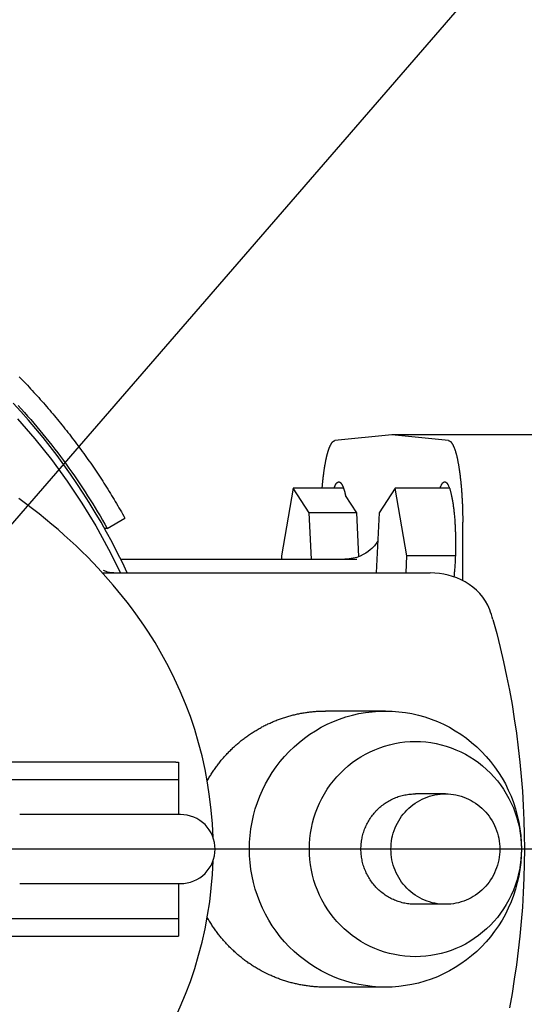
# Model space of a CAD drawing. Units: millimetres. Extents: x 901694 to 1242923, y -605061 to -502875.
# Drawn here: x 1235146 to 1235220, y -592115 to -591972 of the extents above; entities that cross this region are included whole.
import ezdxf

# ---------------------------------------------------------------- set-up
doc = ezdxf.new("R2010")
doc.units = ezdxf.units.MM
doc.linetypes.add('CONTI', pattern=[0])
doc.layers.add('Center', color=7, linetype='Continuous')
doc.layers.add('Grundfos', color=5, linetype='Continuous')
doc.layers.add('сооружения', color=7, linetype='Continuous', lineweight=50)
doc.layers.add('текстовый', color=7, linetype='Continuous', lineweight=25)
doc.styles.add('75', font='simplex.shx', dxfattribs={"width": 0.9, "height": 75})
doc.dimstyles.new('75', dxfattribs={"dimtxt": 75, "dimasz": 50, "dimexe": 1.25, "dimexo": 0, "dimgap": 25, "dimtad": 1, "dimtxsty": '75', "dimblk": 'ARCHTICK', "dimcen": 2.5, "dimclrd": 256, "dimclre": 256, "dimclrt": 7, "dimadec": 0, "dimazin": 0, "dimtfac": 1, "dimtmove": 0, "dimatfit": 1, "dimldrblk": 'ARCHTICK', "dimfxl": 1, "dimlwd": -1, "dimlwe": -1, "dimarcsym": 0})

# ---------------------------------------------------------------- blocks, each defined once
blk = doc.blocks.new('ывас')
at = {"layer": 'Center', "color": 0}
blk.add_line((638762.64, -436932.16), (639200.7, -436932.16), dxfattribs=at)
at = {"layer": 'Grundfos', "color": 0}
for p, q in [((638945.37, -436872.16), (638966.05, -436872.16)), ((638957.82, -436872.99), (638966.05, -436872.16)), ((638966.05, -436872.16), (638974.28, -436872.99)), ((638957.69, -436879.89), (638965.57, -436879.89)), ((638963.87, -436889.68), (638965.57, -436879.89)), ((638965.57, -436879.89), (638967.89, -436883.47)), ((638973.04, -436879.89), (638980.32, -436879.89)), ((638978, -436883.47), (638980.32, -436879.89)), ((638980.32, -436879.89), (638982.02, -436889.68)), ((638971.1, -436883.47), (638972.75, -436880.93)), ((638967.89, -436883.47), (638968.3, -436892.16)), ((638970.81, -436889.79), (638971.1, -436883.47)), ((638971.1, -436883.47), (638978, -436883.47)), ((638977.69, -436890.16), (638978, -436883.47)), ((638955.75, -436893.28), (638955.78, -436884.78)), ((639007.26, -436885.71), (639004.69, -436884.23)), ((639007.26, -436885.71), (639007.65, -436885.71)), ((638956.84, -436889.68), (638963.87, -436889.68)), ((638963.98, -436892.16), (638963.87, -436889.68)), ((639005.31, -436890.16), (638971.09, -436890.16)), ((638982.02, -436889.68), (638982, -436890.16)), ((639007.93, -436892.16), (638960.47, -436892.16)), ((638966.97, -436912.16), (638975.65, -436912.16)), ((638996.96, -436919.56), (638996.96, -436922.1)), ((638997.32, -436919.56), (638996.96, -436919.56)), ((638997.32, -436919.56), (639103.27, -436919.56)), ((638996.96, -436922.1), (638996.96, -436927.16)), ((639098.02, -436922.1), (638996.96, -436922.1)), ((638958.29, -436924.16), (638962.63, -436924.16)), ((638996.64, -436927.16), (638997.07, -436927.16)), ((638997.08, -436927.16), (638997.07, -436927.16)), ((638997.08, -436927.16), (639019.94, -436927.16)), ((638997.07, -436937.16), (638996.64, -436937.16)), ((638996.96, -436937.16), (638996.96, -436942.22)), ((638997.07, -436937.16), (638997.08, -436937.16)), ((639019.94, -436937.16), (638997.08, -436937.16)), ((638958.29, -436940.16), (638962.63, -436940.16)), ((638996.96, -436942.22), (638996.96, -436944.76)), ((639098.02, -436942.22), (638996.96, -436942.22)), ((638997.32, -436944.76), (638996.96, -436944.76)), ((639103.27, -436944.76), (638997.32, -436944.76)), ((638966.97, -436952.16), (638975.65, -436952.16))]:
    blk.add_line(p, q, dxfattribs=at)
at = {"layer": 'Grundfos', "color": 0, "flags": 128}
for points in [[(639004.36, -436892.16), (639005.07, -436890.66), (639005.8, -436889.18), (639006.56, -436887.71), (639007.35, -436886.26), (639008.16, -436884.81), (639009, -436883.39), (639009.86, -436881.97), (639010.74, -436880.58), (639011.65, -436879.2), (639012.59, -436877.83), (639013.55, -436876.49), (639014.53, -436875.16), (639015.53, -436873.85), (639016.56, -436872.55), (639017.61, -436871.28), (639018.68, -436870.02), (639019.77, -436868.79), (639020.89, -436867.57)], [(639001.39, -436900.58), (639001.95, -436899.74), (639002.53, -436898.9), (639003.13, -436898.06), (639003.75, -436897.23), (639004.38, -436896.4), (639005.03, -436895.57), (639005.71, -436894.74), (639006.4, -436893.91), (639007.11, -436893.09), (639007.83, -436892.27), (639008.58, -436891.46), (639009.35, -436890.65), (639010.14, -436889.84), (639010.94, -436889.04), (639011.77, -436888.24), (639012.61, -436887.45), (639013.48, -436886.67), (639014.36, -436885.89), (639015.27, -436885.12), (639016.19, -436884.36), (639017.13, -436883.61), (639018.1, -436882.86), (639019.08, -436882.12), (639020.08, -436881.4)], [(638968.08, -436887.54), (638968.15, -436887.65), (638968.23, -436887.77), (638968.32, -436887.91), (638968.44, -436888.07), (638968.57, -436888.24), (638968.74, -436888.42), (638968.94, -436888.62), (638969.18, -436888.83), (638969.46, -436889.06), (638969.79, -436889.29), (638970.17, -436889.51), (638970.61, -436889.71), (638971.11, -436889.9), (638971.65, -436890.04), (638972.23, -436890.13), (638972.83, -436890.16)], [(639006.32, -436892.16), (639006.65, -436892.14), (639006.95, -436892.1), (639007.21, -436892.03), (639007.42, -436891.96), (639007.58, -436891.89), (639007.68, -436891.83), (639007.74, -436891.79), (639007.76, -436891.78)], [(638951.86, -436897.48), (638952.14, -436896.85), (638952.48, -436896.24), (638952.87, -436895.67), (638953.31, -436895.15), (638953.79, -436894.66), (638954.3, -436894.22), (638954.85, -436893.82), (638955.42, -436893.46), (638956.01, -436893.15), (638956.62, -436892.89), (638957.24, -436892.66), (638957.87, -436892.48), (638958.51, -436892.34), (638959.16, -436892.24), (638959.81, -436892.18), (638960.47, -436892.16)], [(638951.39, -436898.92), (638951.49, -436898.55), (638951.61, -436898.19), (638951.73, -436897.83), (638951.86, -436897.48)], [(638951.39, -436898.92), (638950.84, -436900.95), (638950.33, -436902.98), (638949.85, -436905.03), (638949.41, -436907.09), (638949, -436909.15), (638948.63, -436911.22), (638948.3, -436913.3), (638947.99, -436915.38), (638947.73, -436917.47), (638947.5, -436919.56), (638947.3, -436921.65), (638947.14, -436923.75), (638947.01, -436925.85), (638946.93, -436927.95), (638946.87, -436930.06), (638946.85, -436932.16), (638946.87, -436934.26), (638946.93, -436936.37), (638947.01, -436938.47), (638947.14, -436940.57), (638947.3, -436942.67), (638947.5, -436944.76), (638947.73, -436946.85), (638947.99, -436948.94), (638948.3, -436951.02), (638948.63, -436953.1), (638949, -436955.17)], [(638991.94, -436930.46), (638992.03, -436928.48), (638992.19, -436926.5), (638992.43, -436924.53), (638992.73, -436922.56), (638993.09, -436920.61), (638993.53, -436918.67), (638994.03, -436916.75), (638994.59, -436914.85), (638995.22, -436912.97), (638995.92, -436911.12), (638996.68, -436909.29), (638997.5, -436907.48), (638998.39, -436905.7), (638999.33, -436903.96), (639000.33, -436902.25), (639001.39, -436900.58)], [(638996.64, -436937.16), (638996.15, -436937.14), (638995.67, -436937.07), (638995.19, -436936.95), (638994.73, -436936.78), (638994.28, -436936.57), (638993.86, -436936.32), (638993.47, -436936.03), (638993.1, -436935.7), (638992.77, -436935.33), (638992.48, -436934.94), (638992.23, -436934.52), (638992.02, -436934.07), (638991.85, -436933.61), (638991.74, -436933.14), (638991.66, -436932.65), (638991.64, -436932.16), (638991.66, -436931.67), (638991.73, -436931.19), (638991.85, -436930.71), (638992.02, -436930.25), (638992.23, -436929.8), (638992.48, -436929.38), (638992.77, -436928.99), (638993.1, -436928.62), (638993.47, -436928.3), (638993.86, -436928), (638994.28, -436927.75), (638994.73, -436927.54), (638995.19, -436927.38), (638995.67, -436927.26), (638996.15, -436927.18), (638996.64, -436927.16)], [(639001.39, -436963.74), (639000.33, -436962.07), (638999.33, -436960.36), (638998.39, -436958.61), (638997.5, -436956.83), (638996.68, -436955.02), (638995.91, -436953.18), (638995.21, -436951.32), (638994.58, -436949.44), (638994.02, -436947.54), (638993.52, -436945.63), (638993.08, -436943.7), (638992.72, -436941.75), (638992.42, -436939.78), (638992.19, -436937.81), (638992.03, -436935.84), (638991.93, -436933.86)]]:
    blk.add_lwpolyline(points, dxfattribs=at)
at = {"layer": 'Grundfos', "color": 0}
for points in [[(639020.18, -436867.9, 0), (639019.72, -436868.4, 0), (639019.26, -436868.92, 0), (639018.8, -436869.43, 0), (639018.35, -436869.95, 0), (639017.9, -436870.47, 0), (639017.45, -436870.99, 0), (639017.01, -436871.52, 0), (639016.57, -436872.05, 0), (639016.14, -436872.59, 0), (639015.71, -436873.12, 0), (639015.28, -436873.66, 0), (639014.86, -436874.21, 0), (639014.44, -436874.76, 0), (639014.02, -436875.31, 0), (639013.61, -436875.86, 0), (639013.2, -436876.42, 0), (639012.8, -436876.98, 0), (639012.4, -436877.54, 0), (639012.01, -436878.1, 0), (639011.62, -436878.67, 0), (639011.23, -436879.24, 0), (639010.85, -436879.82, 0), (639010.47, -436880.39, 0), (639010.1, -436880.97, 0), (639009.73, -436881.56, 0), (639009.36, -436882.14, 0), (639009, -436882.73, 0), (639008.65, -436883.32, 0), (639008.29, -436883.91, 0), (639007.95, -436884.51, 0), (639007.6, -436885.11, 0), (639007.26, -436885.71, 0)], [(639020.27, -436869.84, 0), (639017.75, -436872.74, 0), (639015.35, -436875.75, 0), (639013.08, -436878.85, 0), (639010.93, -436882.05, 0), (639008.93, -436885.34, 0), (639007.06, -436888.71, 0), (639005.33, -436892.16, 0)], [(639020.03, -436863.74, 0), (639019.79, -436863.98, 0), (639019.55, -436864.23, 0), (639019.31, -436864.48, 0), (639019.07, -436864.73, 0), (639018.83, -436864.98, 0), (639018.59, -436865.24, 0), (639018.36, -436865.49, 0), (639018.12, -436865.74, 0), (639017.89, -436866, 0), (639017.65, -436866.25, 0), (639017.42, -436866.51, 0), (639017.19, -436866.77, 0), (639016.96, -436867.02, 0), (639016.73, -436867.28, 0), (639016.5, -436867.54, 0), (639016.27, -436867.8, 0), (639016.04, -436868.06, 0), (639015.82, -436868.33, 0), (639015.59, -436868.59, 0), (639015.37, -436868.85, 0), (639015.14, -436869.12, 0), (639014.92, -436869.38, 0), (639014.7, -436869.65, 0), (639014.48, -436869.92, 0), (639014.26, -436870.19, 0), (639014.04, -436870.45, 0), (639013.82, -436870.72, 0), (639013.6, -436870.99, 0), (639013.39, -436871.27, 0), (639013.17, -436871.54, 0), (639012.96, -436871.81, 0), (639012.74, -436872.08, 0), (639012.53, -436872.36, 0), (639012.32, -436872.63, 0), (639012.11, -436872.91, 0), (639011.9, -436873.19, 0), (639011.69, -436873.46, 0), (639011.48, -436873.74, 0), (639011.28, -436874.02, 0), (639011.07, -436874.3, 0), (639010.87, -436874.58, 0), (639010.66, -436874.86, 0), (639010.46, -436875.14, 0), (639010.26, -436875.43, 0), (639010.06, -436875.71, 0), (639009.86, -436875.99, 0), (639009.66, -436876.28, 0), (639009.46, -436876.56, 0), (639009.27, -436876.85, 0), (639009.07, -436877.14, 0), (639008.88, -436877.42, 0), (639008.69, -436877.71, 0), (639008.49, -436878, 0), (639008.3, -436878.29, 0), (639008.11, -436878.58, 0), (639007.92, -436878.87, 0), (639007.73, -436879.16, 0), (639007.55, -436879.46, 0), (639007.36, -436879.75, 0), (639007.18, -436880.04, 0), (639006.99, -436880.34, 0), (639006.81, -436880.63, 0), (639006.63, -436880.93, 0), (639006.45, -436881.23, 0), (639006.27, -436881.52, 0), (639006.09, -436881.82, 0), (639005.91, -436882.12, 0), (639005.73, -436882.42, 0), (639005.56, -436882.72, 0), (639005.38, -436883.02, 0), (639005.21, -436883.32, 0), (639005.04, -436883.62, 0), (639004.86, -436883.92, 0), (639004.69, -436884.23, 0)], [(638957.82, -436872.99, 0), (638957.8, -436872.99, 0), (638957.77, -436873, 0), (638957.75, -436873, 0), (638957.72, -436873.01, 0), (638957.7, -436873.02, 0), (638957.67, -436873.03, 0), (638957.65, -436873.05, 0), (638957.62, -436873.06, 0), (638957.6, -436873.08, 0), (638957.57, -436873.1, 0), (638957.55, -436873.12, 0), (638957.52, -436873.14, 0), (638957.5, -436873.17, 0), (638957.47, -436873.19, 0), (638957.45, -436873.22, 0), (638957.43, -436873.25, 0), (638957.4, -436873.28, 0), (638957.38, -436873.31, 0), (638957.35, -436873.35, 0), (638957.33, -436873.38, 0), (638957.3, -436873.42, 0), (638957.28, -436873.46, 0), (638957.26, -436873.5, 0), (638957.23, -436873.54, 0), (638957.21, -436873.59, 0), (638957.18, -436873.63, 0), (638957.16, -436873.68, 0), (638957.14, -436873.73, 0), (638957.11, -436873.78, 0), (638957.09, -436873.83, 0), (638957.07, -436873.88, 0), (638957.04, -436873.94, 0), (638957.02, -436874, 0), (638957, -436874.06, 0), (638956.98, -436874.12, 0), (638956.95, -436874.18, 0), (638956.93, -436874.24, 0), (638956.91, -436874.31, 0), (638956.89, -436874.37, 0), (638956.86, -436874.44, 0), (638956.84, -436874.51, 0), (638956.82, -436874.58, 0), (638956.8, -436874.65, 0), (638956.78, -436874.73, 0), (638956.76, -436874.8, 0), (638956.74, -436874.88, 0), (638956.71, -436874.96, 0), (638956.69, -436875.04, 0), (638956.67, -436875.12, 0), (638956.65, -436875.2, 0), (638956.63, -436875.29, 0), (638956.61, -436875.37, 0), (638956.59, -436875.46, 0), (638956.57, -436875.55, 0), (638956.55, -436875.64, 0), (638956.53, -436875.73, 0), (638956.51, -436875.82, 0), (638956.5, -436875.91, 0), (638956.48, -436876.01, 0), (638956.46, -436876.1, 0), (638956.44, -436876.2, 0), (638956.42, -436876.3, 0), (638956.4, -436876.4, 0), (638956.39, -436876.5, 0), (638956.37, -436876.6, 0), (638956.35, -436876.71, 0), (638956.33, -436876.81, 0), (638956.32, -436876.92, 0), (638956.3, -436877.02, 0), (638956.28, -436877.13, 0), (638956.27, -436877.24, 0), (638956.25, -436877.35, 0), (638956.24, -436877.46, 0), (638956.22, -436877.58, 0), (638956.2, -436877.69, 0), (638956.19, -436877.81, 0), (638956.17, -436877.92, 0), (638956.16, -436878.04, 0), (638956.15, -436878.16, 0), (638956.13, -436878.28, 0), (638956.12, -436878.4, 0), (638956.1, -436878.52, 0), (638956.09, -436878.64, 0), (638956.08, -436878.76, 0), (638956.06, -436878.88, 0), (638956.05, -436879.01, 0), (638956.04, -436879.13, 0), (638956.03, -436879.26, 0), (638956.02, -436879.39, 0), (638956, -436879.51, 0), (638955.99, -436879.64, 0), (638955.98, -436879.77, 0), (638955.97, -436879.9, 0), (638955.96, -436880.03, 0), (638955.95, -436880.16, 0), (638955.94, -436880.3, 0), (638955.93, -436880.43, 0), (638955.92, -436880.56, 0), (638955.91, -436880.7, 0), (638955.9, -436880.83, 0), (638955.9, -436880.97, 0), (638955.89, -436881.1, 0), (638955.88, -436881.24, 0), (638955.87, -436881.38, 0), (638955.86, -436881.51, 0), (638955.86, -436881.65, 0), (638955.85, -436881.79, 0), (638955.84, -436881.93, 0), (638955.84, -436882.07, 0), (638955.83, -436882.21, 0), (638955.83, -436882.35, 0), (638955.82, -436882.49, 0), (638955.82, -436882.63, 0), (638955.81, -436882.77, 0), (638955.81, -436882.91, 0), (638955.8, -436883.06, 0), (638955.8, -436883.2, 0), (638955.79, -436883.34, 0), (638955.79, -436883.48, 0), (638955.79, -436883.63, 0), (638955.79, -436883.77, 0), (638955.78, -436883.91, 0), (638955.78, -436884.06, 0), (638955.78, -436884.2, 0), (638955.78, -436884.34, 0), (638955.78, -436884.49, 0), (638955.78, -436884.63, 0), (638955.78, -436884.78, 0)], [(638976.13, -436879.89, 0), (638976.12, -436879.79, 0), (638976.11, -436879.7, 0), (638976.1, -436879.6, 0), (638976.1, -436879.51, 0), (638976.09, -436879.42, 0), (638976.08, -436879.33, 0), (638976.07, -436879.23, 0), (638976.06, -436879.14, 0), (638976.05, -436879.05, 0), (638976.04, -436878.96, 0), (638976.04, -436878.87, 0), (638976.03, -436878.78, 0), (638976.02, -436878.69, 0), (638976.01, -436878.6, 0), (638976, -436878.51, 0), (638975.99, -436878.43, 0), (638975.98, -436878.34, 0), (638975.97, -436878.25, 0), (638975.96, -436878.17, 0), (638975.95, -436878.08, 0), (638975.94, -436878, 0), (638975.93, -436877.91, 0), (638975.91, -436877.83, 0), (638975.9, -436877.74, 0), (638975.89, -436877.66, 0), (638975.88, -436877.58, 0), (638975.87, -436877.5, 0), (638975.86, -436877.41, 0), (638975.85, -436877.33, 0), (638975.84, -436877.25, 0), (638975.82, -436877.17, 0), (638975.81, -436877.09, 0), (638975.8, -436877.02, 0), (638975.79, -436876.94, 0), (638975.78, -436876.86, 0), (638975.76, -436876.78, 0), (638975.75, -436876.71, 0), (638975.74, -436876.63, 0), (638975.73, -436876.56, 0), (638975.71, -436876.48, 0), (638975.7, -436876.41, 0), (638975.69, -436876.34, 0), (638975.67, -436876.27, 0), (638975.66, -436876.2, 0), (638975.65, -436876.12, 0), (638975.63, -436876.05, 0), (638975.62, -436875.98, 0), (638975.61, -436875.92, 0), (638975.59, -436875.85, 0), (638975.58, -436875.78, 0), (638975.57, -436875.71, 0), (638975.55, -436875.65, 0), (638975.54, -436875.58, 0), (638975.52, -436875.52, 0), (638975.51, -436875.45, 0), (638975.49, -436875.39, 0), (638975.48, -436875.33, 0), (638975.46, -436875.27, 0), (638975.45, -436875.21, 0), (638975.44, -436875.15, 0), (638975.42, -436875.09, 0), (638975.41, -436875.03, 0), (638975.39, -436874.97, 0), (638975.38, -436874.91, 0), (638975.36, -436874.86, 0), (638975.34, -436874.8, 0), (638975.33, -436874.75, 0), (638975.31, -436874.69, 0), (638975.3, -436874.64, 0), (638975.28, -436874.59, 0), (638975.27, -436874.53, 0), (638975.25, -436874.48, 0), (638975.23, -436874.43, 0), (638975.22, -436874.38, 0), (638975.2, -436874.34, 0), (638975.19, -436874.29, 0), (638975.17, -436874.24, 0), (638975.15, -436874.19, 0), (638975.14, -436874.15, 0), (638975.12, -436874.1, 0), (638975.1, -436874.06, 0), (638975.09, -436874.02, 0), (638975.07, -436873.98, 0), (638975.05, -436873.94, 0), (638975.04, -436873.9, 0), (638975.02, -436873.86, 0), (638975, -436873.82, 0), (638974.99, -436873.78, 0), (638974.97, -436873.74, 0), (638974.95, -436873.71, 0), (638974.94, -436873.67, 0), (638974.92, -436873.64, 0), (638974.9, -436873.6, 0), (638974.88, -436873.57, 0), (638974.87, -436873.54, 0), (638974.85, -436873.51, 0), (638974.83, -436873.48, 0), (638974.82, -436873.45, 0), (638974.8, -436873.42, 0), (638974.78, -436873.39, 0), (638974.76, -436873.37, 0), (638974.75, -436873.34, 0), (638974.73, -436873.32, 0), (638974.71, -436873.29, 0), (638974.69, -436873.27, 0), (638974.67, -436873.25, 0), (638974.66, -436873.23, 0), (638974.64, -436873.21, 0), (638974.62, -436873.19, 0), (638974.6, -436873.17, 0), (638974.59, -436873.15, 0), (638974.57, -436873.13, 0), (638974.55, -436873.12, 0), (638974.53, -436873.1, 0), (638974.51, -436873.09, 0), (638974.5, -436873.07, 0), (638974.48, -436873.06, 0), (638974.46, -436873.05, 0), (638974.44, -436873.04, 0), (638974.42, -436873.03, 0), (638974.41, -436873.02, 0), (638974.39, -436873.01, 0), (638974.37, -436873.01, 0), (638974.35, -436873, 0), (638974.33, -436873, 0), (638974.32, -436872.99, 0), (638974.3, -436872.99, 0), (638974.28, -436872.99, 0)], [(638959.06, -436879.89, 0), (638959.04, -436879.81, 0), (638959.01, -436879.73, 0), (638958.98, -436879.66, 0), (638958.95, -436879.59, 0), (638958.92, -436879.53, 0), (638958.89, -436879.47, 0), (638958.86, -436879.41, 0), (638958.83, -436879.35, 0), (638958.8, -436879.3, 0), (638958.77, -436879.26, 0), (638958.74, -436879.21, 0), (638958.71, -436879.17, 0), (638958.68, -436879.13, 0), (638958.65, -436879.1, 0), (638958.61, -436879.07, 0), (638958.58, -436879.05, 0), (638958.55, -436879.02, 0), (638958.52, -436879, 0), (638958.49, -436878.99, 0), (638958.46, -436878.98, 0), (638958.43, -436878.97, 0), (638958.39, -436878.97, 0), (638958.36, -436878.97, 0), (638958.33, -436878.97, 0), (638958.3, -436878.98, 0), (638958.27, -436878.99, 0), (638958.24, -436879, 0), (638958.21, -436879.02, 0), (638958.17, -436879.04, 0), (638958.14, -436879.07, 0), (638958.11, -436879.1, 0), (638958.08, -436879.13, 0), (638958.05, -436879.16, 0), (638958.02, -436879.2, 0), (638957.99, -436879.25, 0), (638957.96, -436879.29, 0), (638957.93, -436879.34, 0), (638957.9, -436879.4, 0), (638957.87, -436879.46, 0), (638957.84, -436879.52, 0), (638957.81, -436879.58, 0), (638957.78, -436879.65, 0), (638957.75, -436879.72, 0), (638957.72, -436879.79, 0), (638957.69, -436879.87, 0), (638957.66, -436879.95, 0), (638957.64, -436880.04, 0), (638957.61, -436880.13, 0), (638957.58, -436880.22, 0), (638957.55, -436880.31, 0), (638957.53, -436880.41, 0), (638957.5, -436880.51, 0), (638957.48, -436880.61, 0), (638957.45, -436880.72, 0), (638957.43, -436880.83, 0), (638957.4, -436880.94, 0), (638957.38, -436881.05, 0), (638957.35, -436881.17, 0), (638957.33, -436881.29, 0), (638957.31, -436881.41, 0), (638957.28, -436881.54, 0), (638957.26, -436881.67, 0), (638957.24, -436881.8, 0), (638957.22, -436881.93, 0), (638957.2, -436882.07, 0), (638957.18, -436882.21, 0), (638957.16, -436882.35, 0), (638957.14, -436882.49, 0), (638957.12, -436882.64, 0), (638957.1, -436882.78, 0), (638957.08, -436882.93, 0), (638957.06, -436883.08, 0), (638957.05, -436883.24, 0), (638957.03, -436883.39, 0), (638957.01, -436883.55, 0), (638957, -436883.71, 0), (638956.98, -436883.87, 0), (638956.97, -436884.03, 0), (638956.96, -436884.2, 0), (638956.94, -436884.36, 0), (638956.93, -436884.53, 0), (638956.92, -436884.7, 0), (638956.91, -436884.87, 0), (638956.9, -436885.04, 0), (638956.89, -436885.21, 0), (638956.88, -436885.39, 0), (638956.87, -436885.56, 0), (638956.86, -436885.74, 0), (638956.85, -436885.91, 0), (638956.85, -436886.09, 0), (638956.84, -436886.27, 0), (638956.84, -436886.45, 0), (638956.83, -436886.63, 0), (638956.83, -436886.81, 0), (638956.82, -436886.99, 0), (638956.82, -436887.17, 0), (638956.82, -436887.35, 0), (638956.82, -436887.53, 0), (638956.81, -436887.71, 0), (638956.81, -436887.89, 0), (638956.81, -436888.08, 0), (638956.81, -436888.26, 0), (638956.82, -436888.44, 0), (638956.82, -436888.62, 0), (638956.82, -436888.8, 0), (638956.82, -436888.98, 0), (638956.83, -436889.16, 0), (638956.83, -436889.34, 0), (638956.84, -436889.52, 0), (638956.84, -436889.7, 0), (638956.85, -436889.88, 0), (638956.86, -436890.05, 0), (638956.86, -436890.23, 0), (638956.87, -436890.41, 0), (638956.88, -436890.58, 0), (638956.89, -436890.75, 0), (638956.9, -436890.93, 0), (638956.91, -436891.1, 0), (638956.92, -436891.27, 0), (638956.93, -436891.44, 0), (638956.95, -436891.6, 0), (638956.96, -436891.77, 0), (638956.97, -436891.93, 0), (638956.99, -436892.09, 0), (638957, -436892.25, 0), (638957.02, -436892.41, 0), (638957.03, -436892.57, 0), (638957.05, -436892.73, 0)], [(638974.41, -436879.89, 0), (638974.4, -436879.85, 0), (638974.39, -436879.82, 0), (638974.38, -436879.78, 0), (638974.36, -436879.75, 0), (638974.35, -436879.72, 0), (638974.34, -436879.69, 0), (638974.32, -436879.66, 0), (638974.31, -436879.63, 0), (638974.3, -436879.6, 0), (638974.29, -436879.57, 0), (638974.27, -436879.54, 0), (638974.26, -436879.51, 0), (638974.25, -436879.49, 0), (638974.23, -436879.46, 0), (638974.22, -436879.43, 0), (638974.21, -436879.41, 0), (638974.2, -436879.38, 0), (638974.18, -436879.36, 0), (638974.17, -436879.34, 0), (638974.16, -436879.32, 0), (638974.14, -436879.29, 0), (638974.13, -436879.27, 0), (638974.12, -436879.25, 0), (638974.1, -436879.23, 0), (638974.09, -436879.21, 0), (638974.08, -436879.2, 0), (638974.06, -436879.18, 0), (638974.05, -436879.16, 0), (638974.04, -436879.15, 0), (638974.02, -436879.13, 0), (638974.01, -436879.12, 0), (638973.99, -436879.1, 0), (638973.98, -436879.09, 0), (638973.97, -436879.08, 0), (638973.95, -436879.06, 0), (638973.94, -436879.05, 0), (638973.93, -436879.04, 0), (638973.91, -436879.03, 0), (638973.9, -436879.02, 0), (638973.89, -436879.01, 0), (638973.87, -436879.01, 0), (638973.86, -436879, 0), (638973.84, -436878.99, 0), (638973.83, -436878.99, 0), (638973.82, -436878.98, 0), (638973.8, -436878.98, 0), (638973.79, -436878.97, 0), (638973.78, -436878.97, 0), (638973.76, -436878.97, 0), (638973.75, -436878.97, 0), (638973.73, -436878.97, 0), (638973.72, -436878.97, 0), (638973.71, -436878.97, 0), (638973.69, -436878.97, 0), (638973.68, -436878.97, 0), (638973.67, -436878.97, 0), (638973.65, -436878.98, 0), (638973.64, -436878.98, 0), (638973.62, -436878.98, 0), (638973.61, -436878.99, 0), (638973.6, -436879, 0), (638973.58, -436879, 0), (638973.57, -436879.01, 0), (638973.56, -436879.02, 0), (638973.54, -436879.03, 0), (638973.53, -436879.04, 0), (638973.51, -436879.05, 0), (638973.5, -436879.06, 0), (638973.49, -436879.07, 0), (638973.47, -436879.08, 0), (638973.46, -436879.1, 0), (638973.45, -436879.11, 0), (638973.43, -436879.12, 0), (638973.42, -436879.14, 0), (638973.41, -436879.16, 0), (638973.39, -436879.17, 0), (638973.38, -436879.19, 0), (638973.37, -436879.21, 0), (638973.35, -436879.23, 0), (638973.34, -436879.25, 0), (638973.33, -436879.27, 0), (638973.31, -436879.29, 0), (638973.3, -436879.31, 0), (638973.29, -436879.33, 0), (638973.27, -436879.35, 0), (638973.26, -436879.38, 0), (638973.25, -436879.4, 0), (638973.23, -436879.42, 0), (638973.22, -436879.45, 0), (638973.21, -436879.47, 0), (638973.19, -436879.5, 0), (638973.18, -436879.53, 0), (638973.17, -436879.56, 0), (638973.16, -436879.59, 0), (638973.14, -436879.61, 0), (638973.13, -436879.64, 0), (638973.12, -436879.68, 0), (638973.1, -436879.71, 0), (638973.09, -436879.74, 0), (638973.08, -436879.77, 0), (638973.07, -436879.8, 0), (638973.05, -436879.84, 0), (638973.04, -436879.87, 0), (638973.03, -436879.91, 0), (638973.02, -436879.94, 0), (638973, -436879.98, 0), (638972.99, -436880.02, 0), (638972.98, -436880.05, 0), (638972.97, -436880.09, 0), (638972.96, -436880.13, 0), (638972.94, -436880.17, 0), (638972.93, -436880.21, 0), (638972.92, -436880.25, 0), (638972.91, -436880.29, 0), (638972.9, -436880.33, 0), (638972.89, -436880.38, 0), (638972.87, -436880.42, 0), (638972.86, -436880.46, 0), (638972.85, -436880.51, 0), (638972.84, -436880.55, 0), (638972.83, -436880.6, 0), (638972.82, -436880.64, 0), (638972.81, -436880.69, 0), (638972.79, -436880.73, 0), (638972.78, -436880.78, 0), (638972.77, -436880.83, 0), (638972.76, -436880.88, 0), (638972.75, -436880.93, 0)], [(638966.97, -436912.16, 0), (638966, -436912.18, 0), (638965.04, -436912.26, 0), (638964.08, -436912.38, 0), (638963.13, -436912.54, 0), (638962.19, -436912.76, 0), (638961.25, -436913.02, 0), (638960.34, -436913.33, 0), (638959.43, -436913.68, 0), (638958.55, -436914.08, 0), (638957.69, -436914.52, 0), (638956.85, -436915.01, 0), (638956.03, -436915.53, 0), (638955.24, -436916.1, 0), (638954.48, -436916.7, 0), (638953.74, -436917.34, 0), (638953.04, -436918.02, 0), (638952.38, -436918.73, 0), (638951.75, -436919.47, 0), (638951.15, -436920.25, 0), (638950.59, -436921.05, 0), (638950.08, -436921.88, 0), (638949.6, -436922.73, 0), (638949.17, -436923.61, 0), (638948.77, -436924.51, 0), (638948.43, -436925.42, 0), (638948.12, -436926.35, 0), (638947.87, -436927.3, 0), (638947.65, -436928.26, 0), (638947.49, -436929.23, 0), (638947.37, -436930.2, 0), (638947.3, -436931.18, 0), (638947.28, -436932.16, 0), (638947.3, -436933.14, 0), (638947.37, -436934.12, 0), (638947.49, -436935.1, 0), (638947.65, -436936.06, 0), (638947.87, -436937.02, 0), (638948.12, -436937.97, 0), (638948.43, -436938.9, 0), (638948.77, -436939.81, 0), (638949.17, -436940.71, 0), (638949.6, -436941.59, 0), (638950.08, -436942.44, 0), (638950.59, -436943.27, 0), (638951.15, -436944.07, 0), (638951.75, -436944.85, 0), (638952.38, -436945.59, 0), (638953.04, -436946.3, 0), (638953.74, -436946.98, 0), (638954.48, -436947.62, 0), (638955.24, -436948.22, 0), (638956.03, -436948.79, 0), (638956.85, -436949.31, 0), (638957.69, -436949.8, 0), (638958.55, -436950.24, 0), (638959.43, -436950.64, 0), (638960.34, -436950.99, 0), (638961.25, -436951.3, 0), (638962.19, -436951.56, 0), (638963.13, -436951.78, 0), (638964.08, -436951.94, 0), (638965.04, -436952.06, 0), (638966, -436952.14, 0), (638966.97, -436952.16, 0), (638967.94, -436952.14, 0), (638968.9, -436952.06, 0), (638969.86, -436951.94, 0), (638970.81, -436951.78, 0), (638971.76, -436951.56, 0), (638972.69, -436951.3, 0), (638973.61, -436950.99, 0), (638974.51, -436950.64, 0), (638975.39, -436950.24, 0), (638976.26, -436949.8, 0), (638977.1, -436949.31, 0), (638977.91, -436948.79, 0), (638978.7, -436948.22, 0), (638979.47, -436947.62, 0), (638980.2, -436946.98, 0), (638980.9, -436946.3, 0), (638981.57, -436945.59, 0), (638982.2, -436944.85, 0), (638982.79, -436944.07, 0), (638983.35, -436943.27, 0), (638983.87, -436942.44, 0), (638984.34, -436941.59, 0), (638984.78, -436940.71, 0), (638985.17, -436939.81, 0), (638985.52, -436938.9, 0), (638985.82, -436937.97, 0), (638986.08, -436937.02, 0), (638986.29, -436936.06, 0), (638986.45, -436935.1, 0), (638986.57, -436934.12, 0), (638986.64, -436933.14, 0), (638986.67, -436932.16, 0), (638986.64, -436931.18, 0), (638986.57, -436930.2, 0), (638986.45, -436929.23, 0), (638986.29, -436928.26, 0), (638986.08, -436927.3, 0), (638985.82, -436926.35, 0), (638985.52, -436925.42, 0), (638985.17, -436924.51, 0), (638984.78, -436923.61, 0), (638984.34, -436922.73, 0), (638983.87, -436921.88, 0), (638983.35, -436921.05, 0), (638982.79, -436920.25, 0), (638982.2, -436919.47, 0), (638981.57, -436918.73, 0), (638980.9, -436918.02, 0), (638980.2, -436917.34, 0), (638979.47, -436916.7, 0), (638978.7, -436916.1, 0), (638977.91, -436915.53, 0), (638977.1, -436915.01, 0), (638976.26, -436914.52, 0), (638975.39, -436914.08, 0), (638974.51, -436913.68, 0), (638973.61, -436913.33, 0), (638972.69, -436913.02, 0), (638971.76, -436912.76, 0), (638970.81, -436912.54, 0), (638969.86, -436912.38, 0), (638968.9, -436912.26, 0), (638967.94, -436912.18, 0), (638966.97, -436912.16, 0)], [(638992.77, -436922.27, 0), (638992.69, -436922.13, 0), (638992.61, -436921.99, 0), (638992.53, -436921.85, 0), (638992.45, -436921.71, 0), (638992.36, -436921.57, 0), (638992.27, -436921.43, 0), (638992.19, -436921.29, 0), (638992.1, -436921.15, 0), (638992.01, -436921.01, 0), (638991.92, -436920.88, 0), (638991.82, -436920.74, 0), (638991.73, -436920.61, 0), (638991.64, -436920.47, 0), (638991.54, -436920.34, 0), (638991.45, -436920.21, 0), (638991.35, -436920.08, 0), (638991.25, -436919.95, 0), (638991.15, -436919.82, 0), (638991.05, -436919.69, 0), (638990.95, -436919.56, 0), (638990.84, -436919.43, 0), (638990.74, -436919.3, 0), (638990.64, -436919.18, 0), (638990.53, -436919.05, 0), (638990.42, -436918.93, 0), (638990.32, -436918.81, 0), (638990.21, -436918.68, 0), (638990.1, -436918.56, 0), (638989.99, -436918.44, 0), (638989.88, -436918.32, 0), (638989.76, -436918.21, 0), (638989.65, -436918.09, 0), (638989.53, -436917.97, 0), (638989.42, -436917.86, 0), (638989.3, -436917.74, 0), (638989.19, -436917.63, 0), (638989.07, -436917.51, 0), (638988.95, -436917.4, 0), (638988.83, -436917.29, 0), (638988.71, -436917.18, 0), (638988.58, -436917.07, 0), (638988.46, -436916.97, 0), (638988.34, -436916.86, 0), (638988.21, -436916.75, 0), (638988.09, -436916.65, 0), (638987.96, -436916.55, 0), (638987.84, -436916.44, 0), (638987.71, -436916.34, 0), (638987.58, -436916.24, 0), (638987.45, -436916.14, 0), (638987.32, -436916.05, 0), (638987.19, -436915.95, 0), (638987.06, -436915.85, 0), (638986.92, -436915.76, 0), (638986.79, -436915.66, 0), (638986.66, -436915.57, 0), (638986.52, -436915.48, 0), (638986.39, -436915.39, 0), (638986.25, -436915.3, 0), (638986.11, -436915.21, 0), (638985.97, -436915.13, 0), (638985.84, -436915.04, 0), (638985.7, -436914.96, 0), (638985.56, -436914.87, 0), (638985.42, -436914.79, 0), (638985.28, -436914.71, 0), (638985.13, -436914.63, 0), (638984.99, -436914.55, 0), (638984.85, -436914.47, 0), (638984.7, -436914.4, 0), (638984.56, -436914.32, 0), (638984.42, -436914.25, 0), (638984.27, -436914.18, 0), (638984.12, -436914.1, 0), (638983.98, -436914.03, 0), (638983.83, -436913.97, 0), (638983.68, -436913.9, 0), (638983.53, -436913.83, 0), (638983.38, -436913.77, 0), (638983.24, -436913.7, 0), (638983.09, -436913.64, 0), (638982.94, -436913.58, 0), (638982.78, -436913.52, 0), (638982.63, -436913.46, 0), (638982.48, -436913.4, 0), (638982.33, -436913.34, 0), (638982.18, -436913.29, 0), (638982.02, -436913.23, 0), (638981.87, -436913.18, 0), (638981.72, -436913.13, 0), (638981.56, -436913.08, 0), (638981.41, -436913.03, 0), (638981.25, -436912.98, 0), (638981.09, -436912.94, 0), (638980.94, -436912.89, 0), (638980.78, -436912.85, 0), (638980.63, -436912.81, 0), (638980.47, -436912.77, 0), (638980.31, -436912.73, 0), (638980.15, -436912.69, 0), (638980, -436912.65, 0), (638979.84, -436912.62, 0), (638979.68, -436912.58, 0), (638979.52, -436912.55, 0), (638979.36, -436912.52, 0), (638979.2, -436912.49, 0), (638979.04, -436912.46, 0), (638978.88, -436912.43, 0), (638978.72, -436912.4, 0), (638978.56, -436912.38, 0), (638978.4, -436912.36, 0), (638978.24, -436912.33, 0), (638978.08, -436912.31, 0), (638977.92, -436912.29, 0), (638977.76, -436912.27, 0), (638977.6, -436912.26, 0), (638977.43, -436912.24, 0), (638977.27, -436912.23, 0), (638977.11, -436912.22, 0), (638976.95, -436912.2, 0), (638976.79, -436912.19, 0), (638976.63, -436912.18, 0), (638976.46, -436912.18, 0), (638976.3, -436912.17, 0), (638976.14, -436912.17, 0), (638975.98, -436912.16, 0), (638975.82, -436912.16, 0), (638975.65, -436912.16, 0)], [(638962.63, -436916.57, 0), (638961.88, -436916.59, 0), (638961.12, -436916.64, 0), (638960.38, -436916.74, 0), (638959.63, -436916.87, 0), (638958.9, -436917.04, 0), (638958.17, -436917.24, 0), (638957.46, -436917.48, 0), (638956.75, -436917.76, 0), (638956.06, -436918.07, 0), (638955.39, -436918.41, 0), (638954.74, -436918.79, 0), (638954.1, -436919.2, 0), (638953.48, -436919.64, 0), (638952.89, -436920.11, 0), (638952.32, -436920.61, 0), (638951.77, -436921.14, 0), (638951.25, -436921.69, 0), (638950.76, -436922.27, 0), (638950.3, -436922.87, 0), (638949.86, -436923.5, 0), (638949.46, -436924.14, 0), (638949.09, -436924.81, 0), (638948.75, -436925.49, 0), (638948.44, -436926.19, 0), (638948.17, -436926.91, 0), (638947.94, -436927.63, 0), (638947.74, -436928.37, 0), (638947.57, -436929.12, 0), (638947.44, -436929.87, 0), (638947.35, -436930.63, 0), (638947.29, -436931.4, 0), (638947.28, -436932.16, 0), (638947.29, -436932.93, 0), (638947.35, -436933.69, 0), (638947.44, -436934.45, 0), (638947.57, -436935.2, 0), (638947.74, -436935.95, 0), (638947.94, -436936.69, 0), (638948.17, -436937.41, 0), (638948.44, -436938.13, 0), (638948.75, -436938.83, 0), (638949.09, -436939.51, 0), (638949.46, -436940.18, 0), (638949.86, -436940.82, 0), (638950.3, -436941.45, 0), (638950.76, -436942.05, 0), (638951.25, -436942.63, 0), (638951.77, -436943.19, 0), (638952.32, -436943.71, 0), (638952.89, -436944.21, 0), (638953.48, -436944.68, 0), (638954.1, -436945.12, 0), (638954.74, -436945.53, 0), (638955.39, -436945.91, 0), (638956.06, -436946.26, 0), (638956.75, -436946.57, 0), (638957.46, -436946.84, 0), (638958.17, -436947.08, 0), (638958.9, -436947.28, 0), (638959.63, -436947.45, 0), (638960.38, -436947.58, 0), (638961.12, -436947.68, 0), (638961.88, -436947.73, 0), (638962.63, -436947.75, 0), (638963.38, -436947.73, 0), (638964.14, -436947.68, 0), (638964.88, -436947.58, 0), (638965.63, -436947.45, 0), (638966.36, -436947.28, 0), (638967.09, -436947.08, 0), (638967.8, -436946.84, 0), (638968.51, -436946.57, 0), (638969.2, -436946.26, 0), (638969.87, -436945.91, 0), (638970.52, -436945.53, 0), (638971.16, -436945.12, 0), (638971.78, -436944.68, 0), (638972.37, -436944.21, 0), (638972.94, -436943.71, 0), (638973.49, -436943.19, 0), (638974.01, -436942.63, 0), (638974.5, -436942.05, 0), (638974.96, -436941.45, 0), (638975.4, -436940.82, 0), (638975.8, -436940.18, 0), (638976.17, -436939.51, 0), (638976.51, -436938.83, 0), (638976.82, -436938.13, 0), (638977.09, -436937.41, 0), (638977.32, -436936.69, 0), (638977.52, -436935.95, 0), (638977.69, -436935.2, 0), (638977.82, -436934.45, 0), (638977.91, -436933.69, 0), (638977.97, -436932.93, 0), (638977.98, -436932.16, 0), (638977.97, -436931.4, 0), (638977.91, -436930.63, 0), (638977.82, -436929.87, 0), (638977.69, -436929.12, 0), (638977.52, -436928.37, 0), (638977.32, -436927.63, 0), (638977.09, -436926.91, 0), (638976.82, -436926.19, 0), (638976.51, -436925.49, 0), (638976.17, -436924.81, 0), (638975.8, -436924.14, 0), (638975.4, -436923.5, 0), (638974.96, -436922.87, 0), (638974.5, -436922.27, 0), (638974.01, -436921.69, 0), (638973.49, -436921.14, 0), (638972.94, -436920.61, 0), (638972.37, -436920.11, 0), (638971.78, -436919.64, 0), (638971.16, -436919.2, 0), (638970.52, -436918.79, 0), (638969.87, -436918.41, 0), (638969.2, -436918.07, 0), (638968.51, -436917.76, 0), (638967.8, -436917.48, 0), (638967.09, -436917.24, 0), (638966.36, -436917.04, 0), (638965.63, -436916.87, 0), (638964.88, -436916.74, 0), (638964.14, -436916.64, 0), (638963.38, -436916.59, 0), (638962.63, -436916.57, 0)], [(638958.29, -436924.16, 0), (638957.9, -436924.17, 0), (638957.52, -436924.2, 0), (638957.13, -436924.25, 0), (638956.75, -436924.31, 0), (638956.37, -436924.4, 0), (638956, -436924.5, 0), (638955.63, -436924.63, 0), (638955.27, -436924.77, 0), (638954.92, -436924.93, 0), (638954.57, -436925.11, 0), (638954.24, -436925.3, 0), (638953.91, -436925.51, 0), (638953.6, -436925.73, 0), (638953.29, -436925.98, 0), (638953, -436926.23, 0), (638952.72, -436926.5, 0), (638952.45, -436926.79, 0), (638952.2, -436927.09, 0), (638951.96, -436927.39, 0), (638951.74, -436927.72, 0), (638951.53, -436928.05, 0), (638951.34, -436928.39, 0), (638951.17, -436928.74, 0), (638951.01, -436929.1, 0), (638950.87, -436929.47, 0), (638950.75, -436929.84, 0), (638950.65, -436930.22, 0), (638950.56, -436930.6, 0), (638950.5, -436930.99, 0), (638950.45, -436931.38, 0), (638950.42, -436931.77, 0), (638950.41, -436932.16, 0), (638950.42, -436932.55, 0), (638950.45, -436932.94, 0), (638950.5, -436933.33, 0), (638950.56, -436933.72, 0), (638950.65, -436934.1, 0), (638950.75, -436934.48, 0), (638950.87, -436934.86, 0), (638951.01, -436935.22, 0), (638951.17, -436935.58, 0), (638951.34, -436935.93, 0), (638951.53, -436936.27, 0), (638951.74, -436936.6, 0), (638951.96, -436936.93, 0), (638952.2, -436937.24, 0), (638952.45, -436937.53, 0), (638952.72, -436937.82, 0), (638953, -436938.09, 0), (638953.29, -436938.34, 0), (638953.6, -436938.59, 0), (638953.91, -436938.81, 0), (638954.24, -436939.02, 0), (638954.57, -436939.22, 0), (638954.92, -436939.39, 0), (638955.27, -436939.55, 0), (638955.63, -436939.69, 0), (638956, -436939.82, 0), (638956.37, -436939.92, 0), (638956.75, -436940.01, 0), (638957.13, -436940.07, 0), (638957.52, -436940.12, 0), (638957.9, -436940.15, 0), (638958.29, -436940.16, 0), (638958.68, -436940.15, 0), (638959.06, -436940.12, 0), (638959.44, -436940.07, 0), (638959.83, -436940.01, 0), (638960.2, -436939.92, 0), (638960.58, -436939.82, 0), (638960.94, -436939.69, 0), (638961.3, -436939.55, 0), (638961.66, -436939.39, 0), (638962, -436939.22, 0), (638962.34, -436939.02, 0), (638962.67, -436938.81, 0), (638962.98, -436938.59, 0), (638963.29, -436938.34, 0), (638963.58, -436938.09, 0), (638963.86, -436937.82, 0), (638964.13, -436937.53, 0), (638964.38, -436937.24, 0), (638964.62, -436936.93, 0), (638964.84, -436936.6, 0), (638965.05, -436936.27, 0), (638965.24, -436935.93, 0), (638965.41, -436935.58, 0), (638965.57, -436935.22, 0), (638965.71, -436934.86, 0), (638965.83, -436934.48, 0), (638965.93, -436934.1, 0), (638966.02, -436933.72, 0), (638966.08, -436933.33, 0), (638966.13, -436932.94, 0), (638966.16, -436932.55, 0), (638966.17, -436932.16, 0), (638966.16, -436931.77, 0), (638966.13, -436931.38, 0), (638966.08, -436930.99, 0), (638966.02, -436930.6, 0), (638965.93, -436930.22, 0), (638965.83, -436929.84, 0), (638965.71, -436929.47, 0), (638965.57, -436929.1, 0), (638965.41, -436928.74, 0), (638965.24, -436928.39, 0), (638965.05, -436928.05, 0), (638964.84, -436927.72, 0), (638964.62, -436927.39, 0), (638964.38, -436927.09, 0), (638964.13, -436926.79, 0), (638963.86, -436926.5, 0), (638963.58, -436926.23, 0), (638963.29, -436925.98, 0), (638962.98, -436925.73, 0), (638962.67, -436925.51, 0), (638962.34, -436925.3, 0), (638962, -436925.11, 0), (638961.66, -436924.93, 0), (638961.3, -436924.77, 0), (638960.94, -436924.63, 0), (638960.58, -436924.5, 0), (638960.2, -436924.4, 0), (638959.83, -436924.31, 0), (638959.44, -436924.25, 0), (638959.06, -436924.2, 0), (638958.68, -436924.17, 0), (638958.29, -436924.16, 0)], [(638962.63, -436940.16, 0), (638962.82, -436940.16, 0), (638963.02, -436940.15, 0), (638963.21, -436940.14, 0), (638963.4, -436940.12, 0), (638963.59, -436940.1, 0), (638963.79, -436940.07, 0), (638963.98, -436940.04, 0), (638964.17, -436940.01, 0), (638964.36, -436939.97, 0), (638964.54, -436939.92, 0), (638964.73, -436939.87, 0), (638964.92, -436939.82, 0), (638965.1, -436939.76, 0), (638965.28, -436939.69, 0), (638965.47, -436939.62, 0), (638965.64, -436939.55, 0), (638965.82, -436939.47, 0), (638966, -436939.39, 0), (638966.17, -436939.31, 0), (638966.34, -436939.22, 0), (638966.51, -436939.12, 0), (638966.68, -436939.02, 0), (638966.84, -436938.92, 0), (638967.01, -436938.81, 0), (638967.17, -436938.7, 0), (638967.32, -436938.59, 0), (638967.48, -436938.47, 0), (638967.63, -436938.34, 0), (638967.78, -436938.22, 0), (638967.92, -436938.09, 0), (638968.06, -436937.95, 0), (638968.2, -436937.82, 0), (638968.34, -436937.68, 0), (638968.47, -436937.53, 0), (638968.6, -436937.39, 0), (638968.72, -436937.24, 0), (638968.84, -436937.08, 0), (638968.96, -436936.93, 0), (638969.07, -436936.77, 0), (638969.18, -436936.6, 0), (638969.29, -436936.44, 0), (638969.39, -436936.27, 0), (638969.48, -436936.1, 0), (638969.58, -436935.93, 0), (638969.67, -436935.76, 0), (638969.75, -436935.58, 0), (638969.83, -436935.4, 0), (638969.91, -436935.22, 0), (638969.98, -436935.04, 0), (638970.05, -436934.86, 0), (638970.11, -436934.67, 0), (638970.17, -436934.48, 0), (638970.22, -436934.29, 0), (638970.27, -436934.1, 0), (638970.32, -436933.91, 0), (638970.36, -436933.72, 0), (638970.39, -436933.53, 0), (638970.42, -436933.33, 0), (638970.45, -436933.14, 0), (638970.47, -436932.94, 0), (638970.49, -436932.75, 0), (638970.5, -436932.55, 0), (638970.51, -436932.36, 0), (638970.51, -436932.16, 0), (638970.51, -436931.96, 0), (638970.5, -436931.77, 0), (638970.49, -436931.57, 0), (638970.47, -436931.38, 0), (638970.45, -436931.18, 0), (638970.42, -436930.99, 0), (638970.39, -436930.79, 0), (638970.36, -436930.6, 0), (638970.32, -436930.41, 0), (638970.27, -436930.22, 0), (638970.22, -436930.03, 0), (638970.17, -436929.84, 0), (638970.11, -436929.65, 0), (638970.05, -436929.47, 0), (638969.98, -436929.28, 0), (638969.91, -436929.1, 0), (638969.83, -436928.92, 0), (638969.75, -436928.74, 0), (638969.67, -436928.56, 0), (638969.58, -436928.39, 0), (638969.48, -436928.22, 0), (638969.39, -436928.05, 0), (638969.29, -436927.88, 0), (638969.18, -436927.72, 0), (638969.07, -436927.55, 0), (638968.96, -436927.39, 0), (638968.84, -436927.24, 0), (638968.72, -436927.09, 0), (638968.6, -436926.94, 0), (638968.47, -436926.79, 0), (638968.34, -436926.64, 0), (638968.2, -436926.5, 0), (638968.06, -436926.37, 0), (638967.92, -436926.23, 0), (638967.78, -436926.1, 0), (638967.63, -436925.98, 0), (638967.48, -436925.85, 0), (638967.32, -436925.73, 0), (638967.17, -436925.62, 0), (638967.01, -436925.51, 0), (638966.84, -436925.4, 0), (638966.68, -436925.3, 0), (638966.51, -436925.2, 0), (638966.34, -436925.11, 0), (638966.17, -436925.01, 0), (638966, -436924.93, 0), (638965.82, -436924.85, 0), (638965.64, -436924.77, 0), (638965.47, -436924.7, 0), (638965.28, -436924.63, 0), (638965.1, -436924.56, 0), (638964.92, -436924.5, 0), (638964.73, -436924.45, 0), (638964.54, -436924.4, 0), (638964.36, -436924.35, 0), (638964.17, -436924.31, 0), (638963.98, -436924.28, 0), (638963.79, -436924.25, 0), (638963.59, -436924.22, 0), (638963.4, -436924.2, 0), (638963.21, -436924.18, 0), (638963.02, -436924.17, 0), (638962.82, -436924.16, 0), (638962.63, -436924.16, 0)], [(638975.65, -436952.16, 0), (638975.82, -436952.16, 0), (638975.98, -436952.16, 0), (638976.14, -436952.15, 0), (638976.3, -436952.15, 0), (638976.46, -436952.14, 0), (638976.63, -436952.14, 0), (638976.79, -436952.13, 0), (638976.95, -436952.12, 0), (638977.11, -436952.11, 0), (638977.27, -436952.09, 0), (638977.43, -436952.08, 0), (638977.6, -436952.06, 0), (638977.76, -436952.05, 0), (638977.92, -436952.03, 0), (638978.08, -436952.01, 0), (638978.24, -436951.99, 0), (638978.4, -436951.96, 0), (638978.56, -436951.94, 0), (638978.72, -436951.92, 0), (638978.88, -436951.89, 0), (638979.04, -436951.86, 0), (638979.2, -436951.83, 0), (638979.36, -436951.8, 0), (638979.52, -436951.77, 0), (638979.68, -436951.74, 0), (638979.84, -436951.7, 0), (638979.99, -436951.67, 0), (638980.15, -436951.63, 0), (638980.31, -436951.59, 0), (638980.47, -436951.55, 0), (638980.62, -436951.51, 0), (638980.78, -436951.47, 0), (638980.94, -436951.43, 0), (638981.09, -436951.38, 0), (638981.25, -436951.34, 0), (638981.4, -436951.29, 0), (638981.56, -436951.24, 0), (638981.71, -436951.19, 0), (638981.87, -436951.14, 0), (638982.02, -436951.09, 0), (638982.17, -436951.03, 0), (638982.33, -436950.98, 0), (638982.48, -436950.92, 0), (638982.63, -436950.86, 0), (638982.78, -436950.8, 0), (638982.93, -436950.74, 0), (638983.08, -436950.68, 0), (638983.23, -436950.62, 0), (638983.38, -436950.56, 0), (638983.53, -436950.49, 0), (638983.68, -436950.42, 0), (638983.83, -436950.36, 0), (638983.98, -436950.29, 0), (638984.12, -436950.22, 0), (638984.27, -436950.15, 0), (638984.41, -436950.07, 0), (638984.56, -436950, 0), (638984.7, -436949.92, 0), (638984.85, -436949.85, 0), (638984.99, -436949.77, 0), (638985.13, -436949.69, 0), (638985.27, -436949.61, 0), (638985.41, -436949.53, 0), (638985.56, -436949.45, 0), (638985.69, -436949.37, 0), (638985.83, -436949.28, 0), (638985.97, -436949.2, 0), (638986.11, -436949.11, 0), (638986.25, -436949.02, 0), (638986.38, -436948.93, 0), (638986.52, -436948.84, 0), (638986.65, -436948.75, 0), (638986.79, -436948.66, 0), (638986.92, -436948.56, 0), (638987.05, -436948.47, 0), (638987.19, -436948.37, 0), (638987.32, -436948.28, 0), (638987.45, -436948.18, 0), (638987.58, -436948.08, 0), (638987.7, -436947.98, 0), (638987.83, -436947.88, 0), (638987.96, -436947.78, 0), (638988.09, -436947.67, 0), (638988.21, -436947.57, 0), (638988.34, -436947.46, 0), (638988.46, -436947.36, 0), (638988.58, -436947.25, 0), (638988.7, -436947.14, 0), (638988.82, -436947.03, 0), (638988.94, -436946.92, 0), (638989.06, -436946.81, 0), (638989.18, -436946.7, 0), (638989.3, -436946.58, 0), (638989.42, -436946.47, 0), (638989.53, -436946.35, 0), (638989.65, -436946.24, 0), (638989.76, -436946.12, 0), (638989.87, -436946, 0), (638989.98, -436945.88, 0), (638990.09, -436945.76, 0), (638990.2, -436945.64, 0), (638990.31, -436945.52, 0), (638990.42, -436945.39, 0), (638990.53, -436945.27, 0), (638990.63, -436945.15, 0), (638990.74, -436945.02, 0), (638990.84, -436944.89, 0), (638990.94, -436944.77, 0), (638991.05, -436944.64, 0), (638991.15, -436944.51, 0), (638991.25, -436944.38, 0), (638991.35, -436944.25, 0), (638991.44, -436944.12, 0), (638991.54, -436943.98, 0), (638991.63, -436943.85, 0), (638991.73, -436943.72, 0), (638991.82, -436943.58, 0), (638991.91, -436943.45, 0), (638992, -436943.31, 0), (638992.09, -436943.17, 0), (638992.18, -436943.04, 0), (638992.27, -436942.9, 0), (638992.36, -436942.76, 0), (638992.44, -436942.62, 0), (638992.53, -436942.48, 0), (638992.61, -436942.34, 0), (638992.69, -436942.19, 0), (638992.77, -436942.05, 0)]]:
    blk.add_polyline3d(points, dxfattribs=at)
blk = doc.blocks.new('_ArchTick')
at = {"color": 0, "linetype": 'ByBlock', "const_width": 0.15}
blk.add_lwpolyline([(-0.5, -0.5), (0.5, 0.5)], dxfattribs=at)
blk = doc.blocks.new('*D5674')
at = {"layer": 'Defpoints', "color": 0, "linetype": 'ByBlock', "lineweight": 13, "transparency": 16777216}
for p in [(1236059.46, -591328.02), (1234582.67, -592357.15)]:
    blk.add_point(p, dxfattribs=at)
at = {"layer": 'текстовый', "color": 252, "transparency": 16777216}
for p in [(1236417.23, -591078.7), (1234582.67, -592357.15)]:
    blk.add_line(p, (1236059.46, -591328.02), dxfattribs=at)
at = {"layer": 'текстовый', "color": 252, "linetype": 'ByBlock', "transparency": 16777216, "xscale": 50, "yscale": 50, "zscale": 50}
for p, rotation in [((1236059.46, -591328.02), 214.8714876037315), ((1234582.67, -592357.15), 34.87148760373146)]:
    blk.add_blockref('_ArchTick', p, dxfattribs=dict(at, rotation=rotation))
at = {"layer": 'текстовый', "color": 7, "linetype": 'ByBlock', "lineweight": 25, "transparency": 16777216, "insert": (1236243.63, -591123.5), "char_height": 75, "attachment_point": 5, "rotation": 34.8715, "style": '75'}
blk.add_mtext('{\\C252;∅1800}', dxfattribs=at)
blk = doc.blocks.new('*D5793')
at = {"layer": 'Defpoints', "color": 0, "lineweight": 13, "transparency": 16777216}
for p in [(1235984.3, -591076.99), (1234674.76, -592588.64)]:
    blk.add_point(p, dxfattribs=at)
at = {"layer": 'текстовый', "color": 252, "transparency": 16777216}
for p in [(1236369.11, -590632.78), (1234674.76, -592588.64)]:
    blk.add_line(p, (1235984.3, -591076.99), dxfattribs=at)
at = {"layer": 'текстовый', "color": 252, "transparency": 16777216, "xscale": 50, "yscale": 50, "zscale": 50}
for p, rotation in [((1235984.3, -591076.99), 229.0977395751635), ((1234674.76, -592588.64), 49.09773957516349)]:
    blk.add_blockref('_ArchTick', p, dxfattribs=dict(at, rotation=rotation))
at = {"layer": 'текстовый', "color": 7, "lineweight": 25, "transparency": 16777216, "insert": (1236207.64, -590723.72), "char_height": 75, "attachment_point": 5, "rotation": 49.0977, "style": '75'}
blk.add_mtext('{\\C252;∅2000}', dxfattribs=at)

msp = doc.modelspace()

# ---------------------------------------------------------------- linework, layer by layer
at = {"layer": 'сооружения', "color": 122, "linetype": 'CONTI', "lineweight": 30, "true_color": 0x16b6a8}
for centre, radius, start, end in [((1235329.527, -591832.814), 1000, 184.640203, 357.685462), ((1235321.063, -591842.584), 900, 186.699765, 357.822066)]:
    msp.add_arc(centre, radius, start, end, dxfattribs=at)

# ---------------------------------------------------------------- block references
at = {"color": 1, "lineweight": 15, "xscale": -1}
msp.add_blockref('ывас', (1874166.366, -155160.424), dxfattribs=at)

# ---------------------------------------------------------------- dimensions: what is measured, and where the dimension line sits
at = {"layer": 'текстовый', "color": 252, "lineweight": 25}
dim = msp.add_diameter_dim_2p(p1=(1234674.757, -592588.642), p2=(1235984.298, -591076.986), text='{\\C252;<>}', dimstyle='75', override={"dimclrd": 252, "dimclre": 252, "dimtmove": 1}, dxfattribs=at)
dim.commit()
dim.dimension.update_dxf_attribs({"geometry": '*D5793', "text_midpoint": (1236254.879, -590764.644), "dimtype": 163})
at = {"layer": 'текстовый', "color": 252, "linetype": 'ByBlock', "lineweight": 25}
dim = msp.add_diameter_dim_2p(p1=(1234582.671, -592357.148), p2=(1236059.456, -591328.021), text='{\\C252;<>}', dimstyle='75', override={"dimclrd": 252, "dimclre": 252, "dimtmove": 1}, dxfattribs=at)
dim.commit()
dim.dimension.update_dxf_attribs({"geometry": '*D5674', "text_midpoint": (1236243.629, -591123.497)})

doc.saveas('drawing.dxf')
